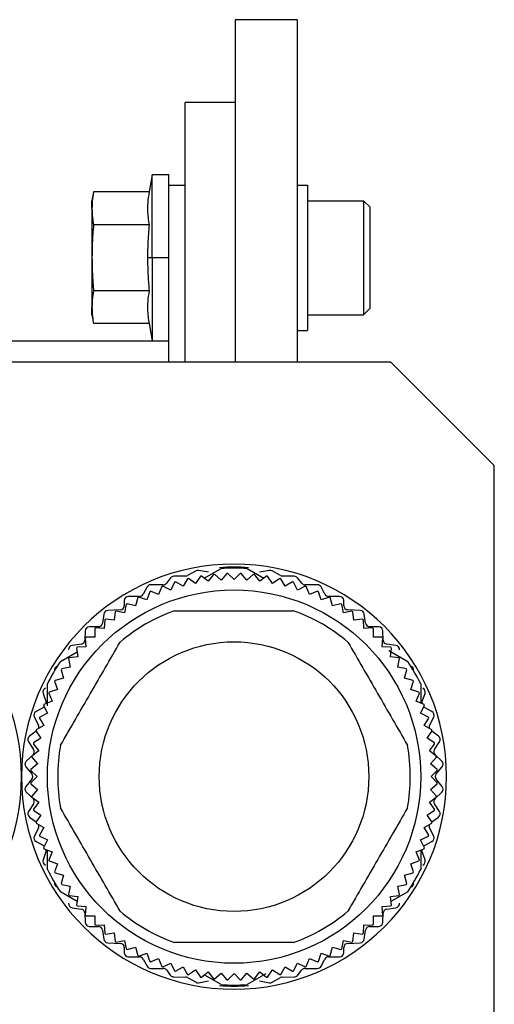
# Model space of a CAD drawing. Units: millimetres. Extents: x 177 to 2480, y 204 to 1686.
# Drawn here: x 2457 to 2480, y 938 to 986 of the extents above; entities that cross this region are included whole.
import ezdxf

# ---------------------------------------------------------------- set-up
doc = ezdxf.new("R2010")
doc.units = ezdxf.units.MM

msp = doc.modelspace()

# ---------------------------------------------------------------- linework, layer by layer
at = {"color": 7, "linetype": 'Continuous', "lineweight": 25}
for p, q in [((2470.5, 985.75), (2467.5, 985.75)), ((2467.5, 985.75), (2467.5, 969.25)), ((2470.5, 985.75), (2470.5, 969.25)), ((2467.5, 981.75), (2465.1, 981.75)), ((2465.1, 969.25), (2465.1, 981.75)), ((2463.5, 978.269), (2463.355, 977.444)), ((2464.3, 978.269), (2463.5, 978.269)), ((2463.5, 974.269), (2463.5, 978.269)), ((2464.3, 977.75), (2464.3, 978.269)), ((2465.1, 977.75), (2464.3, 977.75)), ((2464.3, 969.25), (2464.3, 977.75)), ((2470.5, 977.769), (2471, 977.769)), ((2471, 977.769), (2471, 970.769)), ((2460.675, 977.444), (2460.6, 977.019)), ((2463.355, 977.444), (2460.675, 977.444)), ((2460.6, 976.65), (2460.6, 977.019)), ((2471, 977.019), (2473.7, 977.019)), ((2474, 976.719), (2473.7, 977.019)), ((2474, 976.719), (2474, 971.819)), ((2460.6, 976.65), (2460.6, 974.269)), ((2463.355, 975.856), (2460.675, 975.856)), ((2460.6, 974.269), (2460.6, 971.887)), ((2463.5, 974.269), (2463.28, 974.269)), ((2464.3, 974.269), (2463.5, 974.269)), ((2463.5, 974.269), (2463.5, 970.269)), ((2463.355, 972.681), (2460.675, 972.681)), ((2460.6, 971.519), (2460.6, 971.887)), ((2460.6, 971.519), (2460.675, 971.093)), ((2471, 971.519), (2473.7, 971.519)), ((2474, 971.819), (2473.7, 971.519)), ((2463.355, 971.093), (2460.675, 971.093)), ((2463.355, 971.093), (2463.5, 970.269)), ((2470.5, 970.769), (2471, 970.769)), ((2464.3, 970.25), (2450.3, 970.25)), ((2463.5, 970.269), (2464.3, 970.269)), ((2430, 969.25), (2475, 969.25)), ((2480, 964.25), (2475, 969.25)), ((2480, 934.25), (2480, 964.25)), ((2465.619, 959.167), (2465.211, 958.944)), ((2466.215, 959.103), (2465.743, 959.187)), ((2466.018, 958.816), (2466.823, 959.281)), ((2468.077, 959.281), (2468.882, 958.816)), ((2469.157, 959.187), (2468.685, 959.103)), ((2469.689, 958.944), (2469.281, 959.167)), ((2464.394, 958.835), (2464.186, 958.576)), ((2465.123, 958.92), (2464.547, 958.91)), ((2464.991, 958.427), (2464.629, 958.636)), ((2465.2, 958.789), (2464.991, 958.427)), ((2465.597, 958.568), (2465.249, 958.8)), ((2465.829, 958.915), (2465.597, 958.568)), ((2466.21, 958.669), (2465.878, 958.924)), ((2466.464, 959.001), (2466.21, 958.669)), ((2466.829, 958.73), (2466.514, 959.006)), ((2467.104, 959.044), (2466.829, 958.73)), ((2467.45, 958.75), (2467.154, 959.046)), ((2467.746, 959.046), (2467.45, 958.75)), ((2468.071, 958.73), (2467.796, 959.044)), ((2468.386, 959.006), (2468.071, 958.73)), ((2468.69, 958.669), (2468.436, 959.001)), ((2469.022, 958.924), (2468.69, 958.669)), ((2469.303, 958.568), (2469.071, 958.915)), ((2469.651, 958.8), (2469.303, 958.568)), ((2469.909, 958.427), (2469.7, 958.789)), ((2470.353, 958.91), (2469.777, 958.92)), ((2470.271, 958.636), (2469.909, 958.427)), ((2470.714, 958.576), (2470.506, 958.835)), ((2463.254, 958.395), (2463.066, 958.046)), ((2463.383, 958.166), (2463.248, 957.771)), ((2463.815, 958.027), (2463.428, 958.187)), ((2464.03, 958.5), (2463.43, 958.5)), ((2463.974, 958.413), (2463.815, 958.027)), ((2464.396, 958.246), (2464.021, 958.431)), ((2464.581, 958.621), (2464.396, 958.246)), ((2470.504, 958.246), (2470.319, 958.621)), ((2470.879, 958.431), (2470.504, 958.246)), ((2471.47, 958.5), (2470.87, 958.5)), ((2471.085, 958.027), (2470.926, 958.413)), ((2471.472, 958.187), (2471.085, 958.027)), ((2471.652, 957.771), (2471.517, 958.166)), ((2471.834, 958.046), (2471.646, 958.395)), ((2462.16, 957.74), (2462.16, 957.49)), ((2462.89, 957.94), (2462.36, 957.94)), ((2462.808, 957.881), (2462.7, 957.478)), ((2463.248, 957.771), (2462.852, 957.905)), ((2472.048, 957.905), (2471.652, 957.771)), ((2472.54, 957.94), (2472.01, 957.94)), ((2472.2, 957.478), (2472.092, 957.881)), ((2472.74, 957.49), (2472.74, 957.74)), ((2461.97, 957.291), (2461.36, 957.26)), ((2461.721, 957.202), (2461.667, 956.787)), ((2462.172, 957.149), (2461.762, 957.231)), ((2462.254, 957.559), (2462.172, 957.149)), ((2462.7, 957.478), (2462.296, 957.586)), ((2472.604, 957.586), (2472.2, 957.478)), ((2472.728, 957.149), (2472.646, 957.559)), ((2473.138, 957.231), (2472.728, 957.149)), ((2473.54, 957.26), (2472.93, 957.291)), ((2473.233, 956.787), (2473.179, 957.202)), ((2461.172, 957.089), (2461.108, 956.651)), ((2461.214, 956.81), (2461.186, 956.393)), ((2461.667, 956.787), (2461.252, 956.842)), ((2473.648, 956.842), (2473.233, 956.787)), ((2473.714, 956.393), (2473.686, 956.81)), ((2473.792, 956.651), (2473.728, 957.089)), ((2460.27, 956.275), (2460.26, 955.836)), ((2460.914, 956.48), (2460.466, 956.47)), ((2460.732, 956.386), (2460.732, 955.968)), ((2461.186, 956.393), (2460.769, 956.42)), ((2474.131, 956.42), (2473.714, 956.393)), ((2474.434, 956.47), (2473.986, 956.48)), ((2474.168, 955.968), (2474.168, 956.386)), ((2474.64, 955.836), (2474.63, 956.275)), ((2460.28, 955.931), (2460.308, 955.514)), ((2460.732, 955.968), (2460.315, 955.968)), ((2474.585, 955.968), (2474.168, 955.968)), ((2474.592, 955.514), (2474.62, 955.931)), ((2460.088, 955.642), (2459.642, 955.578)), ((2459.859, 955.448), (2459.913, 955.034)), ((2460.308, 955.514), (2459.89, 955.487)), ((2475.01, 955.487), (2474.592, 955.514)), ((2475.258, 955.578), (2474.812, 955.642)), ((2474.912, 955.334), (2475.823, 954.808)), ((2474.987, 955.034), (2475.041, 955.448)), ((2459.077, 954.808), (2459.882, 955.273)), ((2459.469, 954.938), (2459.551, 954.528)), ((2459.913, 955.034), (2459.499, 954.979)), ((2475.401, 954.979), (2474.987, 955.034)), ((2475.349, 954.528), (2475.431, 954.938)), ((2459.115, 954.404), (2459.223, 954)), ((2459.551, 954.528), (2459.141, 954.447)), ((2475.759, 954.447), (2475.349, 954.528)), ((2475.677, 954), (2475.785, 954.404)), ((2459.223, 954), (2458.819, 953.892)), ((2476.081, 953.892), (2475.677, 954)), ((2458.45, 952.671), (2458.45, 953.723)), ((2458.93, 953.452), (2458.534, 953.318)), ((2458.795, 953.848), (2458.93, 953.452)), ((2475.97, 953.452), (2476.105, 953.848)), ((2476.366, 953.318), (2475.97, 953.452)), ((2476.45, 953.723), (2476.45, 952.8)), ((2458.241, 953.265), (2458.389, 952.836)), ((2458.513, 953.272), (2458.673, 952.886)), ((2476.227, 952.886), (2476.387, 953.272)), ((2476.511, 952.836), (2476.659, 953.265)), ((2458.294, 952.594), (2457.906, 952.387)), ((2458.269, 952.679), (2458.454, 952.304)), ((2458.673, 952.886), (2458.287, 952.726)), ((2458.294, 952.594), (2458.307, 952.602)), ((2476.613, 952.726), (2476.227, 952.886)), ((2476.446, 952.304), (2476.631, 952.679)), ((2476.593, 952.602), (2476.606, 952.594)), ((2476.994, 952.387), (2476.606, 952.594)), ((2457.821, 952.122), (2458.019, 951.719)), ((2458.065, 952.071), (2458.274, 951.709)), ((2458.454, 952.304), (2458.079, 952.119)), ((2476.821, 952.119), (2476.446, 952.304)), ((2476.626, 951.709), (2476.835, 952.071)), ((2476.881, 951.719), (2477.079, 952.122)), ((2458.274, 951.709), (2457.912, 951.5)), ((2476.988, 951.5), (2476.626, 951.709)), ((2457.911, 951.435), (2457.592, 951.202)), ((2458.133, 951.104), (2457.785, 950.872)), ((2457.9, 951.451), (2458.133, 951.104)), ((2476.767, 951.104), (2477, 951.451)), ((2477.115, 950.872), (2476.767, 951.104)), ((2477.308, 951.202), (2476.989, 951.435)), ((2457.543, 950.93), (2457.787, 950.56)), ((2457.777, 950.822), (2458.031, 950.49)), ((2476.869, 950.49), (2477.123, 950.822)), ((2477.113, 950.56), (2477.357, 950.93)), ((2457.758, 950.306), (2457.432, 949.995)), ((2457.695, 950.186), (2457.97, 949.872)), ((2458.031, 950.49), (2457.7, 950.236)), ((2477.2, 950.236), (2476.869, 950.49)), ((2476.93, 949.872), (2477.205, 950.186)), ((2477.468, 949.995), (2477.142, 950.306)), ((2457.417, 949.722), (2457.703, 949.379)), ((2457.97, 949.872), (2457.656, 949.596)), ((2477.244, 949.596), (2476.93, 949.872)), ((2477.197, 949.379), (2477.483, 949.722)), ((2457.654, 949.546), (2457.95, 949.25)), ((2457.95, 949.25), (2457.654, 948.955)), ((2476.95, 949.25), (2477.246, 949.546)), ((2477.246, 948.955), (2476.95, 949.25)), ((2457.703, 949.122), (2457.417, 948.779)), ((2457.656, 948.905), (2457.97, 948.629)), ((2476.93, 948.629), (2477.244, 948.905)), ((2477.483, 948.779), (2477.197, 949.122)), ((2457.432, 948.506), (2457.758, 948.195)), ((2457.97, 948.629), (2457.695, 948.315)), ((2457.7, 948.265), (2458.031, 948.01)), ((2476.869, 948.01), (2477.2, 948.265)), ((2477.205, 948.315), (2476.93, 948.629)), ((2477.142, 948.195), (2477.468, 948.506)), ((2457.787, 947.94), (2457.543, 947.57)), ((2458.031, 948.01), (2457.777, 947.679)), ((2477.123, 947.679), (2476.869, 948.01)), ((2477.357, 947.57), (2477.113, 947.94)), ((2457.592, 947.299), (2457.911, 947.066)), ((2457.785, 947.629), (2458.133, 947.397)), ((2458.133, 947.397), (2457.9, 947.049)), ((2476.767, 947.397), (2477.115, 947.629)), ((2477, 947.049), (2476.767, 947.397)), ((2476.989, 947.066), (2477.308, 947.299)), ((2458.019, 946.782), (2457.821, 946.379)), ((2457.912, 947.001), (2458.274, 946.792)), ((2458.274, 946.792), (2458.065, 946.43)), ((2476.626, 946.792), (2476.988, 947.001)), ((2476.835, 946.43), (2476.626, 946.792)), ((2477.079, 946.379), (2476.881, 946.782)), ((2458.079, 946.382), (2458.454, 946.197)), ((2476.446, 946.197), (2476.821, 946.382)), ((2457.906, 946.114), (2458.294, 945.907)), ((2458.454, 946.197), (2458.269, 945.822)), ((2458.307, 945.899), (2458.294, 945.907)), ((2476.631, 945.822), (2476.446, 946.197)), ((2476.606, 945.907), (2476.593, 945.899)), ((2476.606, 945.907), (2476.994, 946.114)), ((2458.389, 945.665), (2458.241, 945.236)), ((2458.287, 945.775), (2458.673, 945.615)), ((2458.45, 944.778), (2458.45, 945.701)), ((2458.673, 945.615), (2458.513, 945.229)), ((2476.227, 945.615), (2476.613, 945.775)), ((2476.387, 945.229), (2476.227, 945.615)), ((2476.45, 945.707), (2476.45, 944.778)), ((2476.659, 945.236), (2476.511, 945.665)), ((2458.534, 945.183), (2458.93, 945.049)), ((2458.93, 945.049), (2458.795, 944.653)), ((2475.97, 945.049), (2476.366, 945.183)), ((2476.105, 944.653), (2475.97, 945.049)), ((2458.819, 944.609), (2459.223, 944.5)), ((2459.223, 944.5), (2459.115, 944.097)), ((2475.677, 944.5), (2476.081, 944.609)), ((2475.785, 944.097), (2475.677, 944.5)), ((2459.141, 944.054), (2459.551, 943.972)), ((2459.551, 943.972), (2459.469, 943.563)), ((2475.349, 943.972), (2475.759, 944.054)), ((2475.431, 943.563), (2475.349, 943.972)), ((2459.882, 943.228), (2459.077, 943.692)), ((2459.499, 943.522), (2459.913, 943.467)), ((2459.913, 943.467), (2459.859, 943.053)), ((2474.987, 943.467), (2475.401, 943.522)), ((2475.041, 943.053), (2474.987, 943.467)), ((2475.823, 943.692), (2475.018, 943.228)), ((2459.89, 943.014), (2460.308, 942.987)), ((2460.308, 942.987), (2460.28, 942.57)), ((2474.592, 942.987), (2475.01, 943.014)), ((2474.62, 942.57), (2474.592, 942.987)), ((2459.642, 942.922), (2460.088, 942.858)), ((2460.26, 942.665), (2460.27, 942.226)), ((2460.315, 942.533), (2460.732, 942.533)), ((2460.732, 942.533), (2460.732, 942.115)), ((2474.168, 942.533), (2474.585, 942.533)), ((2474.168, 942.115), (2474.168, 942.533)), ((2474.63, 942.226), (2474.64, 942.665)), ((2474.812, 942.858), (2475.258, 942.922)), ((2460.466, 942.03), (2460.914, 942.02)), ((2460.769, 942.081), (2461.186, 942.108)), ((2461.186, 942.108), (2461.214, 941.691)), ((2473.686, 941.691), (2473.714, 942.108)), ((2473.714, 942.108), (2474.131, 942.081)), ((2473.986, 942.02), (2474.434, 942.03)), ((2461.108, 941.849), (2461.172, 941.411)), ((2461.252, 941.659), (2461.667, 941.714)), ((2461.667, 941.714), (2461.721, 941.299)), ((2473.179, 941.299), (2473.233, 941.714)), ((2473.233, 941.714), (2473.648, 941.659)), ((2473.728, 941.411), (2473.792, 941.849)), ((2461.36, 941.241), (2461.97, 941.21)), ((2461.762, 941.27), (2462.172, 941.351)), ((2462.172, 941.351), (2462.254, 940.941)), ((2472.646, 940.941), (2472.728, 941.351)), ((2472.728, 941.351), (2473.138, 941.27)), ((2472.93, 941.21), (2473.54, 941.241)), ((2462.16, 941.01), (2462.16, 940.76)), ((2462.296, 940.915), (2462.7, 941.023)), ((2462.7, 941.023), (2462.808, 940.619)), ((2462.852, 940.596), (2463.248, 940.73)), ((2463.248, 940.73), (2463.383, 940.334)), ((2471.517, 940.334), (2471.652, 940.73)), ((2471.652, 940.73), (2472.048, 940.596)), ((2472.092, 940.619), (2472.2, 941.023)), ((2472.2, 941.023), (2472.604, 940.915)), ((2472.74, 940.76), (2472.74, 941.01)), ((2462.36, 940.56), (2462.89, 940.56)), ((2463.066, 940.455), (2463.254, 940.106)), ((2463.428, 940.314), (2463.815, 940.474)), ((2463.815, 940.474), (2463.974, 940.087)), ((2464.021, 940.07), (2464.396, 940.255)), ((2464.396, 940.255), (2464.581, 939.88)), ((2470.319, 939.88), (2470.504, 940.255)), ((2470.504, 940.255), (2470.879, 940.07)), ((2470.926, 940.087), (2471.085, 940.474)), ((2471.085, 940.474), (2471.472, 940.314)), ((2471.646, 940.106), (2471.834, 940.455)), ((2472.01, 940.56), (2472.54, 940.56)), ((2463.43, 940), (2464.03, 940)), ((2464.186, 939.925), (2464.394, 939.666)), ((2464.629, 939.865), (2464.991, 940.074)), ((2464.991, 940.074), (2465.2, 939.712)), ((2465.249, 939.701), (2465.597, 939.933)), ((2465.597, 939.933), (2465.829, 939.585)), ((2465.878, 939.577), (2466.21, 939.832)), ((2466.823, 939.22), (2466.018, 939.685)), ((2466.21, 939.832), (2466.464, 939.5)), ((2466.514, 939.495), (2466.829, 939.771)), ((2466.829, 939.771), (2467.104, 939.456)), ((2467.154, 939.455), (2467.45, 939.75)), ((2467.45, 939.75), (2467.746, 939.455)), ((2467.796, 939.456), (2468.071, 939.771)), ((2468.071, 939.771), (2468.386, 939.495)), ((2468.988, 939.746), (2468.077, 939.22)), ((2468.436, 939.5), (2468.69, 939.832)), ((2468.69, 939.832), (2469.022, 939.577)), ((2469.071, 939.585), (2469.303, 939.933)), ((2469.303, 939.933), (2469.651, 939.701)), ((2469.7, 939.712), (2469.909, 940.074)), ((2469.909, 940.074), (2470.271, 939.865)), ((2470.506, 939.666), (2470.714, 939.925)), ((2470.87, 940), (2471.47, 940)), ((2464.547, 939.59), (2465.123, 939.58)), ((2465.211, 939.557), (2465.619, 939.334)), ((2465.743, 939.313), (2466.215, 939.397)), ((2468.685, 939.397), (2469.157, 939.313)), ((2469.281, 939.334), (2469.689, 939.557)), ((2469.777, 939.58), (2470.353, 939.59))]:
    msp.add_line(p, q, dxfattribs=at)
at = {"color": 7, "linetype": 'Continuous', "lineweight": 25, "flags": 128}
for points in [[(2473.7, 977.019), (2473.7, 976.809), (2473.7, 976.213), (2473.7, 975.321), (2473.7, 974.269), (2473.7, 973.216), (2473.7, 972.324), (2473.7, 971.728), (2473.7, 971.519)], [(2458.4, 952.773), (2458.398, 952.801), (2458.389, 952.836)], [(2476.511, 952.836), (2476.502, 952.801), (2476.5, 952.773)], [(2458.389, 945.665), (2458.398, 945.699), (2458.4, 945.728)], [(2476.5, 945.728), (2476.502, 945.699), (2476.511, 945.665)]]:
    msp.add_lwpolyline(points, dxfattribs=at)
at = {"color": 7, "linetype": 'Continuous', "lineweight": 25}
for radius in [9, 6.5]:
    msp.add_circle((2467.45, 949.25), radius, dxfattribs=at)
for centre, radius, start, end in [((2446.95, 949.25), 10.25, 0, 180), ((2467.45, 949.25), 10.25, 0, 180), ((2465.71, 959), 0.19, 79.9059, 118.7225), ((2467.45, 949.3), 10.05, 86.006, 93.994), ((2467.45, 949.25), 10.05, 86.4244, 93.5756), ((2469.19, 959), 0.19, 61.2775, 100.0941), ((2464.55, 958.71), 0.2, 90.9991, 141.3738), ((2467.45, 949.25), 9.8, 106.7282, 107.0218), ((2465.12, 959.11), 0.19, 270.9991, 298.7225), ((2467.45, 949.25), 9.8, 102.9782, 103.2718), ((2467.45, 949.25), 9.8, 99.2282, 99.5218), ((2467.45, 949.25), 9.8, 95.4782, 95.7718), ((2467.45, 949.25), 9.8, 91.7282, 92.0218), ((2467.45, 949.25), 9.8, 87.9782, 88.2718), ((2467.45, 949.25), 9.8, 84.2282, 84.5218), ((2467.45, 949.25), 9.8, 80.4782, 80.7718), ((2467.45, 949.25), 9.8, 76.7282, 77.0218), ((2469.78, 959.11), 0.19, 241.2775, 269.0009), ((2467.45, 949.25), 9.8, 72.9782, 73.2718), ((2470.35, 958.71), 0.2, 38.6262, 89.0009), ((2463.43, 958.3), 0.2, 90, 151.7572), ((2467.45, 949.25), 9.8, 114.2282, 114.5218), ((2467.45, 949.25), 9.8, 110.4782, 110.7718), ((2464.03, 958.7), 0.2, 270, 321.3738), ((2470.87, 958.7), 0.2, 218.6262, 270), ((2467.45, 949.25), 9.8, 69.2282, 69.5218), ((2471.47, 958.3), 0.2, 28.2428, 90), ((2467.45, 949.25), 9.8, 65.4782, 65.7718), ((2462.36, 957.74), 0.2, 90, 180), ((2467.45, 949.25), 9.8, 117.9782, 118.2718), ((2462.89, 958.14), 0.2, 270, 331.7572), ((2472.01, 958.14), 0.2, 208.2428, 270), ((2467.45, 949.25), 9.8, 61.7282, 62.0218), ((2472.54, 957.74), 0.2, 0, 90), ((2461.37, 957.06), 0.2, 92.8624, 171.6577), ((2467.45, 949.25), 9.8, 125.4782, 125.7718), ((2467.45, 949.25), 8.5, 109.7499, 130.2501), ((2461.96, 957.49), 0.2, 272.8624, 0), ((2467.45, 949.25), 9.8, 121.7282, 122.0218), ((2467.45, 949.25), 8.5, 49.7499, 70.2501), ((2467.45, 949.25), 9.8, 57.9782, 58.2718), ((2472.94, 957.49), 0.2, 180, 267.1376), ((2467.45, 949.25), 9.8, 54.2282, 54.5218), ((2473.53, 957.06), 0.2, 8.3423, 87.1376), ((2467.45, 949.25), 9.8, 129.2282, 129.5218), ((2467.45, 949.25), 9.8, 50.4782, 50.7718), ((2460.47, 956.27), 0.2, 91.2888, 178.6819), ((2467.45, 949.25), 9.8, 132.9782, 133.2718), ((2460.91, 956.68), 0.2, 271.2888, 351.6577), ((2473.99, 956.68), 0.2, 188.3423, 268.7112), ((2467.45, 949.25), 9.8, 46.7282, 47.0218), ((2474.43, 956.27), 0.2, 1.3181, 88.7112), ((2460.06, 955.84), 0.2, 278.1583, 358.6819), ((2467.45, 949.25), 9.8, 136.7282, 137.0218), ((2467.45, 949.25), 9.8, 42.9782, 43.2718), ((2474.84, 955.84), 0.2, 181.3181, 261.8417), ((2459.67, 955.38), 0.2, 98.1583, 186.0888), ((2467.45, 949.25), 9.8, 140.4782, 140.7718), ((2467.45, 949.25), 9.8, 39.2282, 39.5218), ((2475.23, 955.38), 0.2, 353.9112, 81.8417), ((2467.45, 949.25), 9.8, 144.2282, 144.5218), ((2467.45, 949.25), 9.8, 35.4782, 35.7718), ((2467.45, 949.25), 10.05, 146.4244, 153.5756), ((2458.99, 954.39), 0.2, 107.3437, 190.0935), ((2467.45, 949.25), 9.8, 147.9782, 148.2718), ((2467.45, 949.25), 9.8, 31.7282, 32.0218), ((2467.45, 949.25), 10.05, 26.4244, 33.5756), ((2475.91, 954.39), 0.2, 349.9065, 72.6563), ((2467.45, 949.25), 9.8, 151.7282, 152.0218), ((2467.45, 949.25), 9.8, 27.9782, 28.2718), ((2458.43, 953.33), 0.2, 112.4227, 199.0268), ((2476.47, 953.33), 0.2, 340.9732, 67.5773), ((2467.45, 949.25), 9.8, 155.4782, 155.7718), ((2467.45, 949.25), 9.8, 24.2282, 24.5218), ((2467.45, 949.25), 9.8, 159.2282, 159.5218), ((2467.45, 949.25), 9.8, 20.4782, 20.7718), ((2458, 952.21), 0.2, 118.0725, 206.2465), ((2467.45, 949.25), 9.8, 162.9782, 163.2718), ((2467.45, 949.25), 9.8, 16.7282, 17.0218), ((2476.9, 952.21), 0.2, 333.7535, 61.9275), ((2467.45, 949.25), 9.8, 166.7282, 167.0218), ((2457.84, 951.63), 0.2, 342.0013, 26.2465), ((2477.06, 951.63), 0.2, 153.7535, 197.9987), ((2467.45, 949.25), 9.8, 12.9782, 13.2718), ((2457.71, 951.04), 0.2, 126.115, 213.4104), ((2477.19, 951.04), 0.2, 326.5896, 53.885), ((2457.62, 950.45), 0.2, 313.6028, 33.4104), ((2467.45, 949.25), 9.8, 170.4782, 170.7718), ((2467.45, 949.25), 8.5, 169.7499, 190.2501), ((2467.45, 949.25), 8.5, 349.7499, 10.2501), ((2477.28, 950.45), 0.2, 146.5896, 226.3972), ((2467.45, 949.25), 9.8, 9.2282, 9.5218), ((2467.45, 949.25), 9.8, 174.2282, 174.5218), ((2467.45, 949.25), 9.8, 5.4782, 5.7718), ((2457.57, 949.85), 0.2, 133.6028, 219.8727), ((2477.33, 949.85), 0.2, 320.1273, 46.3972), ((2446.95, 949.25), 10.25, 180, 0), ((2467.45, 949.25), 10.25, 180, 0), ((2467.45, 949.25), 9.8, 177.9782, 178.2718), ((2457.55, 949.25), 0.2, 320.1273, 39.8727), ((2477.35, 949.25), 0.2, 140.1273, 219.8727), ((2467.45, 949.25), 9.8, 1.7282, 2.0218), ((2457.57, 948.65), 0.2, 140.1273, 226.3972), ((2467.45, 949.25), 9.8, 181.7282, 182.0218), ((2467.45, 949.25), 9.8, 357.9782, 358.2718), ((2477.33, 948.65), 0.2, 313.6028, 39.8727), ((2467.45, 949.25), 9.8, 185.4782, 185.7718), ((2457.62, 948.05), 0.2, 326.5896, 46.3972), ((2477.28, 948.05), 0.2, 133.6028, 213.4104), ((2467.45, 949.25), 9.8, 354.2282, 354.5218), ((2457.71, 947.46), 0.2, 146.5896, 233.885), ((2467.45, 949.25), 9.8, 189.2282, 189.5218), ((2467.45, 949.25), 9.8, 350.4782, 350.7718), ((2477.19, 947.46), 0.2, 306.115, 33.4104), ((2467.45, 949.25), 9.8, 192.9782, 193.2718), ((2457.84, 946.87), 0.2, 333.7535, 17.9987), ((2477.06, 946.87), 0.2, 162.0013, 206.2465), ((2467.45, 949.25), 9.8, 346.7282, 347.0218), ((2458, 946.29), 0.2, 153.7535, 241.9275), ((2467.45, 949.25), 9.8, 196.7282, 197.0218), ((2467.45, 949.25), 9.8, 342.9782, 343.2718), ((2476.9, 946.29), 0.2, 298.0725, 26.2465), ((2467.45, 949.25), 9.8, 200.4782, 200.7718), ((2467.45, 949.25), 9.8, 339.2282, 339.5218), ((2458.43, 945.17), 0.2, 160.9732, 247.5773), ((2467.45, 949.25), 9.8, 204.2282, 204.5218), ((2467.45, 949.25), 9.8, 335.4782, 335.7718), ((2476.47, 945.17), 0.2, 292.4227, 19.0268), ((2467.45, 949.25), 10.05, 206.4244, 213.5756), ((2467.45, 949.25), 9.8, 207.9782, 208.2718), ((2467.45, 949.25), 10.05, 326.4244, 333.5756), ((2467.45, 949.25), 9.8, 331.7282, 332.0218), ((2458.99, 944.11), 0.2, 169.9065, 252.6563), ((2467.45, 949.25), 9.8, 211.7282, 212.0218), ((2467.45, 949.25), 9.8, 327.9782, 328.2718), ((2475.91, 944.11), 0.2, 287.3437, 10.0935), ((2467.45, 949.25), 9.8, 215.4782, 215.7718), ((2467.45, 949.25), 9.8, 324.2282, 324.5218), ((2459.67, 943.12), 0.2, 173.9112, 261.8417), ((2467.45, 949.25), 9.8, 219.2282, 219.5218), ((2467.45, 949.25), 9.8, 320.4782, 320.7718), ((2475.23, 943.12), 0.2, 278.1583, 6.0888), ((2460.06, 942.66), 0.2, 1.3181, 81.8417), ((2467.45, 949.25), 9.8, 222.9782, 223.2718), ((2467.45, 949.25), 8.5, 229.7499, 250.2501), ((2467.45, 949.25), 8.5, 289.7499, 310.2501), ((2467.45, 949.25), 9.8, 316.7282, 317.0218), ((2474.84, 942.66), 0.2, 98.1583, 178.6819), ((2460.47, 942.23), 0.2, 181.3181, 268.7112), ((2467.45, 949.25), 9.8, 226.7282, 227.0218), ((2460.91, 941.82), 0.2, 8.3423, 88.7112), ((2473.99, 941.82), 0.2, 91.2888, 171.6577), ((2467.45, 949.25), 9.8, 312.9782, 313.2718), ((2474.43, 942.23), 0.2, 271.2888, 358.6819), ((2467.45, 949.25), 9.8, 230.4782, 230.7718), ((2467.45, 949.25), 9.8, 309.2282, 309.5218), ((2461.37, 941.44), 0.2, 188.3423, 267.1376), ((2467.45, 949.25), 9.8, 234.2282, 234.5218), ((2461.96, 941.01), 0.2, 0, 87.1376), ((2472.94, 941.01), 0.2, 92.8624, 180), ((2467.45, 949.25), 9.8, 305.4782, 305.7718), ((2473.53, 941.44), 0.2, 272.8624, 351.6577), ((2462.36, 940.76), 0.2, 180, 270), ((2467.45, 949.25), 9.8, 237.9782, 238.2718), ((2467.45, 949.25), 9.8, 241.7282, 242.0218), ((2467.45, 949.25), 9.8, 297.9782, 298.2718), ((2472.54, 940.76), 0.2, 270, 0), ((2467.45, 949.25), 9.8, 301.7282, 302.0218), ((2462.89, 940.36), 0.2, 28.2428, 90), ((2463.43, 940.2), 0.2, 208.2428, 270), ((2467.45, 949.25), 9.8, 245.4782, 245.7718), ((2471.47, 940.2), 0.2, 270, 331.7572), ((2467.45, 949.25), 9.8, 294.2282, 294.5218), ((2472.01, 940.36), 0.2, 90, 151.7572), ((2467.45, 949.25), 9.8, 249.2282, 249.5218), ((2464.03, 939.8), 0.2, 38.6262, 90), ((2464.55, 939.79), 0.2, 218.6262, 269.0009), ((2467.45, 949.25), 9.8, 252.9782, 253.2718), ((2467.45, 949.25), 9.8, 256.7282, 257.0218), ((2467.45, 949.25), 9.8, 282.9782, 283.2718), ((2467.45, 949.25), 9.8, 286.7282, 287.0218), ((2470.35, 939.79), 0.2, 270.9991, 321.3738), ((2470.87, 939.8), 0.2, 90, 141.3738), ((2467.45, 949.25), 9.8, 290.4782, 290.7718), ((2465.12, 939.39), 0.19, 61.2775, 89.0009), ((2465.71, 939.5), 0.19, 241.2775, 280.0941), ((2467.45, 949.25), 9.8, 260.4782, 260.7718), ((2467.45, 949.25), 9.8, 264.2282, 264.5218), ((2467.45, 949.25), 10.1, 266.0258, 273.9742), ((2467.45, 949.25), 10.05, 266.4244, 273.5756), ((2467.45, 949.25), 9.8, 267.9782, 268.2718), ((2467.45, 949.25), 9.8, 271.7282, 272.0218), ((2467.45, 949.25), 9.8, 275.4782, 275.7718), ((2467.45, 949.25), 9.8, 279.2282, 279.5218), ((2469.19, 939.5), 0.19, 259.9059, 298.7225), ((2469.78, 939.39), 0.19, 90.9991, 118.7225)]:
    msp.add_arc(centre, radius, start, end, dxfattribs=at)
for points, knots in [([(2460.675, 977.444), (2460.651, 977.296), (2460.609, 977.032), (2460.603, 976.767), (2460.6, 976.65)], [0, 0, 0, 0, 0.559999, 1, 1, 1, 1]), ([(2463.355, 977.444), (2463.327, 977.264), (2463.283, 976.968), (2463.276, 976.555), (2463.299, 976.205), (2463.336, 975.973), (2463.355, 975.856)], [0, 0, 0, 0, 0.3399856, 0.5599875, 0.7799911, 1, 1, 1, 1]), ([(2460.6, 976.65), (2460.605, 976.502), (2460.613, 976.237), (2460.656, 975.973), (2460.675, 975.856)], [0, 0, 0, 0, 0.559982, 1, 1, 1, 1]), ([(2460.675, 975.856), (2460.651, 975.56), (2460.609, 975.032), (2460.603, 974.502), (2460.6, 974.269)], [0, 0, 0, 0, 0.559999, 1, 1, 1, 1]), ([(2463.355, 975.856), (2463.331, 975.56), (2463.289, 975.032), (2463.282, 974.502), (2463.28, 974.269)], [0, 0, 0, 0, 0.559999, 1, 1, 1, 1]), ([(2460.6, 974.269), (2460.605, 973.972), (2460.613, 973.442), (2460.656, 972.913), (2460.675, 972.681)], [0, 0, 0, 0, 0.559982, 1, 1, 1, 1]), ([(2463.28, 974.269), (2463.284, 973.972), (2463.292, 973.442), (2463.336, 972.913), (2463.355, 972.681)], [0, 0, 0, 0, 0.559982, 1, 1, 1, 1]), ([(2460.675, 972.681), (2460.651, 972.533), (2460.609, 972.269), (2460.603, 972.004), (2460.6, 971.887)], [0, 0, 0, 0, 0.559999, 1, 1, 1, 1]), ([(2463.355, 972.681), (2463.327, 972.501), (2463.283, 972.205), (2463.276, 971.792), (2463.299, 971.442), (2463.336, 971.21), (2463.355, 971.093)], [0, 0, 0, 0, 0.3399856, 0.5599875, 0.7799911, 1, 1, 1, 1]), ([(2460.6, 971.887), (2460.605, 971.739), (2460.613, 971.474), (2460.656, 971.21), (2460.675, 971.093)], [0, 0, 0, 0, 0.5599818, 1, 1, 1, 1]), ([(2464.578, 957.25), (2465.535, 957.25), (2467.45, 957.25), (2469.365, 957.25), (2470.322, 957.25)], [0, 0, 0, 0, 0.500141, 1, 1, 1, 1]), ([(2459.086, 950.763), (2459.563, 951.59), (2460.521, 953.248), (2461.478, 954.907), (2461.958, 955.738)], [0, 0, 0, 0, 0.498733, 1, 1, 1, 1]), ([(2472.942, 955.738), (2473.42, 954.911), (2474.377, 953.253), (2475.334, 951.594), (2475.814, 950.763)], [0, 0, 0, 0, 0.4987334, 1, 1, 1, 1]), ([(2461.958, 942.763), (2461.48, 943.59), (2460.523, 945.248), (2459.566, 946.907), (2459.086, 947.738)], [0, 0, 0, 0, 0.4987334, 1, 1, 1, 1]), ([(2475.814, 947.738), (2475.337, 946.911), (2474.379, 945.253), (2473.422, 943.594), (2472.942, 942.763)], [0, 0, 0, 0, 0.498733, 1, 1, 1, 1]), ([(2470.322, 941.25), (2469.365, 941.25), (2467.45, 941.25), (2465.535, 941.25), (2464.578, 941.25)], [0, 0, 0, 0, 0.499859, 1, 1, 1, 1])]:
    msp.add_open_spline(points, degree=3, knots=knots, dxfattribs=at)

doc.saveas('drawing.dxf')
